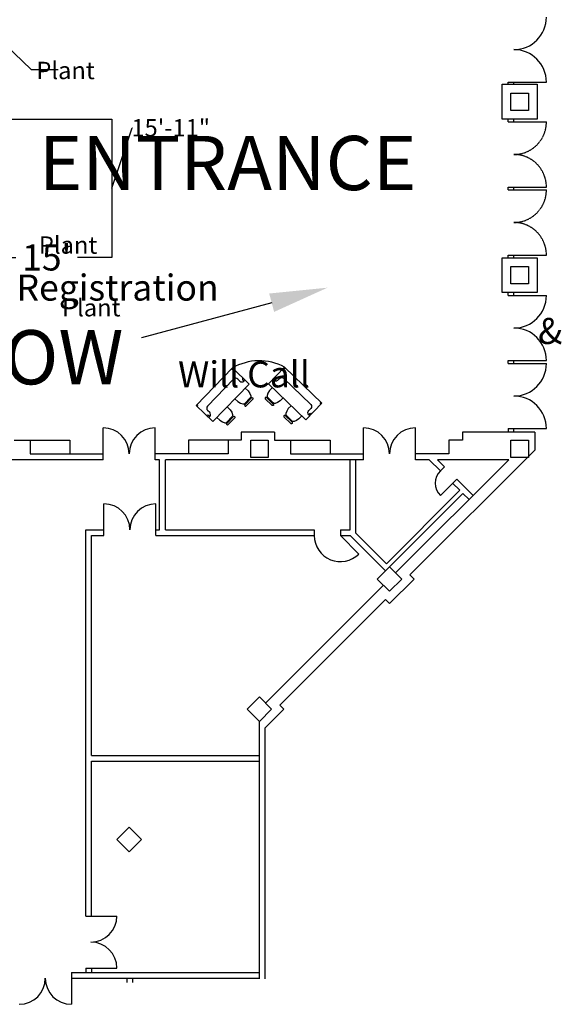
# Model space of a CAD drawing. Units: inches. Extents: x -3342 to 7256, y -1434 to 5665.
# Drawn here: x 1151 to 1905, y -295 to 1066 of the extents above; entities that cross this region are included whole.
import ezdxf
from ezdxf import colors
from ezdxf.entities.mleader import LeaderData, LeaderLine
from ezdxf.math import Vec2, Vec3

# ---------------------------------------------------------------- set-up
doc = ezdxf.new("R2010")
doc.units = ezdxf.units.IN
doc.header["$LTSCALE"] = 2
doc.header["$MEASUREMENT"] = 0
doc.linetypes.add('Tampacc$0$HIDDEN', pattern=[0.375, 0.25, -0.125])
for name, color, linetype in [('show_official', 7, 'Continuous'), ('Tampacc$0$COLUMNS', 252, 'Continuous'), ('Tampacc$0$WALLS', 252, 'Continuous')]:
    doc.layers.add(name, color=color, linetype=linetype)
doc.styles.add('LITE', font='swiss.ttf')
doc.styles.get("Standard").update_dxf_attribs({"font": 'calibri.ttf'})
doc.dimstyles.get("Standard").update_dxf_attribs({"dimtxt": 0.18, "dimasz": 0.18, "dimexe": 0.18, "dimexo": 0.0625, "dimgap": 0.09, "dimtad": 0, "dimtih": 1, "dimtoh": 1, "dimdec": 4, "dimzin": 0, "dimdsep": 46, "dimtxsty": 'Standard', "dimcen": 0.09, "dimadec": 0, "dimazin": 0, "dimtfac": 1, "dimtdec": 4, "dimtofl": 0, "dimtmove": 0, "dimatfit": 3, "dimfxl": 1, "dimtolj": 1, "dimtzin": 0, "dimarcsym": 0})

# ---------------------------------------------------------------- blocks, each defined once
blk = doc.blocks.new('reg6-2')
for p, q in [((7.8, 37.7), (8.7, 41.9)), ((8.7, 41.9), (10.2, 45)), ((10.2, 45), (11.4, 46.2)), ((10.3, 49.2), (10.7, 49.8)), ((10.3, 48.5), (10.3, 49.2)), ((10.7, 47.9), (10.3, 48.5)), ((10.7, 49.8), (11.4, 50.1)), ((11.4, 47.7), (10.7, 47.9)), ((24.6, 50.1), (11.4, 50.1)), ((11.4, 47.7), (24.6, 47.7)), ((11.4, 46.2), (12.6, 46.5)), ((12.6, 46.5), (23.4, 46.5)), ((24.6, 46.2), (23.4, 46.5)), ((25.2, 49.9), (24.6, 50.1)), ((24.6, 47.7), (25.2, 47.8)), ((25.8, 45), (24.6, 46.2)), ((25.6, 49.5), (25.2, 49.9)), ((25.2, 47.8), (25.6, 48.3)), ((25.8, 48.9), (25.6, 49.5)), ((25.6, 48.3), (25.8, 48.9)), ((27.3, 41.9), (25.8, 45)), ((28.2, 37.7), (27.3, 41.9)), ((43.8, 37.7), (44.7, 41.9)), ((44.7, 41.9), (46.2, 45)), ((46.2, 45), (47.4, 46.2)), ((46.3, 49.2), (46.7, 49.8)), ((46.3, 48.5), (46.3, 49.2)), ((46.7, 47.9), (46.3, 48.5)), ((46.7, 49.8), (47.4, 50.1)), ((47.4, 47.7), (46.7, 47.9)), ((60.6, 50.1), (47.4, 50.1)), ((47.4, 47.7), (60.6, 47.7)), ((47.4, 46.2), (48.6, 46.5)), ((48.6, 46.5), (59.4, 46.5)), ((60.6, 46.2), (59.4, 46.5)), ((61.2, 49.9), (60.6, 50.1)), ((60.6, 47.7), (61.2, 47.8)), ((61.8, 45), (60.6, 46.2)), ((61.6, 49.5), (61.2, 49.9)), ((61.2, 47.8), (61.6, 48.3)), ((61.8, 48.9), (61.6, 49.5)), ((61.6, 48.3), (61.8, 48.9)), ((63.3, 41.9), (61.8, 45)), ((64.2, 37.7), (63.3, 41.9)), ((72, 32), (0, 32)), ((0, 32), (0, 0)), ((7.8, 32), (7.8, 37.7)), ((28.2, 32), (28.2, 37.7)), ((43.8, 32), (43.8, 37.7)), ((64.2, 32), (64.2, 37.7)), ((72, 0), (72, 32)), ((2, 24), (0, 24)), ((6, 16), (6, 20)), ((66, 16), (66, 20)), ((70, 24), (72, 24)), ((0, 0), (72, 0)), ((10, 12), (62, 12))]:
    blk.add_line(p, q)
for centre, radius, start, end in [((0, 22), 2, 270, 90), ((2, 20), 4, 0, 90), ((10, 16), 4, 180, 270), ((62, 16), 4, 270, 0), ((70, 20), 4, 90, 180), ((72, 22), 2, 90, 270), ((0, 0), 2, 0, 90), ((72, 0), 2, 90, 180)]:
    blk.add_arc(centre, radius, start, end)
blk = doc.blocks.new('Tampacc$0$C', base_point=(5064, 16296))
at = {"layer": 'Tampacc$0$COLUMNS'}
for p, q in [((5040, 16272), (5040, 16320)), ((5040, 16320), (5088, 16320)), ((5088, 16320), (5088, 16272)), ((5088, 16272), (5040, 16272))]:
    blk.add_line(p, q, dxfattribs=at)
blk = doc.blocks.new('*D105')
at = {"layer": 'Defpoints', "color": 0, "transparency": 16777216}
for p in [(1278.2, 928.6), (1278.2, 737.2), (1278.7, 737.2)]:
    blk.add_point(p, dxfattribs=at)
at = {"layer": 'show_official', "color": 0, "lineweight": -2, "transparency": 16777216}
for p, q in [((1278.2, 928.6), (1278.2, 737.2)), ((1278.2, 832.9), (1306.5, 916.5)), ((1306.5, 916.5), (1306.7, 916.5))]:
    blk.add_line(p, q, dxfattribs=at)
at = {"layer": 'show_official', "color": 0, "lineweight": 20, "transparency": 16777216, "insert": (1359.6, 916.5), "char_height": 24, "attachment_point": 5}
blk.add_mtext('\\A1;15\'-11"', dxfattribs=at)
blk = doc.blocks.new('_None')
blk = doc.blocks.new('*D106')
at = {"layer": 'Defpoints', "color": 0, "transparency": 16777216}
for p in [(1098.2, 736.6), (1278.2, 737.2), (1278.2, 737.2)]:
    blk.add_point(p, dxfattribs=at)
at = {"layer": 'show_official', "color": 0, "lineweight": -2, "transparency": 16777216}
for p, q in [((1098.2, 737.2), (1145.5, 737.2)), ((1278.2, 737.2), (1230.8, 737.2))]:
    blk.add_line(p, q, dxfattribs=at)
at = {"layer": 'show_official', "color": 0, "lineweight": 20, "transparency": 16777216, "insert": (1188.2, 737.2), "char_height": 36, "attachment_point": 5}
blk.add_mtext("\\A1;15'", dxfattribs=at)

msp = doc.modelspace()

# ---------------------------------------------------------------- linework, layer by layer
at = {"ltscale": 2}
for p, q in [((1098.15743, 928.61828), (1278.15743, 928.61828)), ((1278.15743, 928.61828), (1278.15743, 737.16884))]:
    msp.add_line(p, q, dxfattribs=at)
at = {"layer": 'show_official', "color": 7}
msp.add_arc((1482.06082, 519.80804), 74.5817, 62.1449285, 119.8676845, dxfattribs=at)
at = {"layer": 'Tampacc$0$WALLS'}
for p, q in [((1826.15743, 979.61828), (1879.15743, 979.61828)), ((1826.15743, 976.61828), (1826.15743, 979.61828)), ((1834.15743, 976.61828), (1834.15743, 979.61828)), ((1826.15743, 924.61828), (1826.15743, 928.61828)), ((1834.15743, 924.61828), (1834.15743, 928.61828)), ((1826.15743, 830.61828), (1826.15743, 834.61828)), ((1834.15743, 830.61828), (1834.15743, 834.61828)), ((1826.15743, 736.61828), (1826.15743, 740.61828)), ((1834.15743, 736.61828), (1834.15743, 740.61828)), ((1826.15743, 684.61828), (1826.15743, 688.61828)), ((1826.15743, 684.61828), (1879.15743, 684.61828)), ((1834.15743, 684.61828), (1834.15743, 688.61828)), ((1826.15743, 590.61828), (1826.15743, 594.61828)), ((1826.15743, 594.61828), (1879.15743, 594.61828)), ((1826.15743, 590.61828), (1879.15743, 590.61828)), ((1834.15743, 590.61828), (1834.15743, 594.61828)), ((1266.15743, 457.61828), (1266.15743, 501.61828)), ((1338.15743, 457.61828), (1338.15743, 501.61828)), ((1503.15743, 495.61828), (1457.15743, 495.61828)), ((1457.15743, 495.61828), (1457.15743, 484.61828)), ((1503.15743, 495.61828), (1503.15743, 484.61828)), ((1626.15743, 457.61828), (1626.15743, 501.61828)), ((1698.15743, 457.61828), (1698.15743, 501.61828)), ((1763.15743, 495.61828), (1763.15743, 484.61828)), ((1863.15743, 495.61828), (1763.15743, 495.61828)), ((1826.15743, 500.61828), (1879.15743, 500.61828)), ((1826.15743, 500.61828), (1826.15743, 496.61828)), ((1834.15743, 496.61828), (1834.15743, 500.61828)), ((1863.15743, 495.61828), (1863.15743, 470.99086)), ((1143.15743, 484.61828), (1220.15743, 484.61828)), ((1165.15743, 484.61828), (1165.15743, 465.61828)), ((1220.15743, 484.61828), (1220.15743, 465.61828)), ((1457.15743, 484.61828), (1384.15743, 484.61828)), ((1384.15743, 484.61828), (1384.15743, 465.61828)), ((1439.15743, 484.61828), (1439.15743, 465.61828)), ((1503.15743, 484.61828), (1580.15743, 484.61828)), ((1525.15743, 484.61828), (1525.15743, 465.61828)), ((1580.15743, 484.61828), (1580.15743, 465.61828)), ((1763.15743, 484.61828), (1744.15743, 484.61828)), ((1744.15743, 484.61828), (1744.15743, 465.61828)), ((1165.15743, 465.61828), (1266.15743, 465.61828)), ((1439.15743, 465.61828), (1338.15743, 465.61828)), ((1525.15743, 465.61828), (1626.15743, 465.61828)), ((1690.4417, 298.27514), (1863.15743, 470.99086)), ((1744.15743, 465.61828), (1698.15743, 465.61828)), ((1266.15743, 457.61828), (1130.15743, 457.61828)), ((1344.15743, 457.61828), (1338.15743, 457.61828)), ((1344.15743, 360.61828), (1344.15743, 457.61828)), ((1352.15743, 360.61828), (1352.15743, 457.61828)), ((1626.15743, 457.61828), (1352.15743, 457.61828)), ((1607.81428, 360.61828), (1607.81428, 456.61828)), ((1615.81428, 355.93199), (1615.81428, 456.61828)), ((1670.64271, 301.10356), (1827.15743, 457.61828)), ((1717.04651, 457.61828), (1698.15743, 457.61828)), ((1717.04651, 457.61828), (1732.50399, 442.1608)), ((1827.15743, 457.61828), (1728.36022, 457.61828)), ((1728.36022, 457.61828), (1738.16084, 447.81766)), ((1732.50399, 442.1608), (1738.16084, 447.81766)), ((1755.13141, 430.8471), (1732.50399, 408.21968)), ((1749.47455, 425.19024), (1759.37405, 415.29075)), ((1755.13141, 430.8471), (1777.75882, 408.21968)), ((1657.91478, 313.83148), (1759.37405, 415.29075)), ((1662.15743, 309.58884), (1763.61669, 411.04811)), ((1763.61669, 411.04811), (1772.10197, 402.56283)), ((1267.15743, 352.61828), (1267.15743, 396.61828)), ((1339.15743, 352.61828), (1339.15743, 396.61828)), ((1242.15743, 360.61828), (1267.15743, 360.61828)), ((1242.15743, -173.38172), (1242.15743, 360.61828)), ((1339.15743, 360.61828), (1344.15743, 360.61828)), ((1352.15743, 360.61828), (1558.15743, 360.61828)), ((1558.15743, 360.61828), (1558.15743, 352.61828)), ((1594.15743, 360.61828), (1607.81428, 360.61828)), ((1594.15743, 360.61828), (1594.15743, 352.61828)), ((1657.91478, 313.83148), (1615.81428, 355.93199)), ((1250.15743, 352.61828), (1267.15743, 352.61828)), ((1250.15743, 48.61828), (1250.15743, 352.61828)), ((1339.15743, 352.61828), (1558.15743, 352.61828)), ((1594.15743, 352.61828), (1607.81428, 352.61828)), ((1594.15743, 352.61828), (1619.61327, 327.16244)), ((1656.50057, 303.93199), (1607.81428, 352.61828)), ((1696.09855, 292.61828), (1662.15743, 258.67716)), ((1690.4417, 298.27514), (1696.09855, 292.61828)), ((1490.64271, 121.10356), (1653.67214, 284.133)), ((1510.4417, 118.27514), (1656.50057, 264.33401)), ((1662.15743, 258.67716), (1656.50057, 264.33401)), ((1516.09855, 112.61828), (1490.15743, 86.67716)), ((1510.4417, 118.27514), (1516.09855, 112.61828)), ((1482.15743, -260.3133), (1482.15743, 96.61828)), ((1490.15743, -260.3133), (1490.15743, 86.67716)), ((1250.15743, 48.61828), (1482.15743, 48.61828)), ((1250.15743, 40.61828), (1482.15743, 40.61828)), ((1250.15743, -173.38172), (1250.15743, 40.61828)), ((1242.15743, -173.38172), (1285.15743, -173.38172)), ((1222.15743, -251.38172), (1482.15743, -251.38172)), ((1222.15743, -251.38172), (1222.15743, -295.38172)), ((1242.15743, -245.38172), (1242.15743, -251.38172)), ((1242.15743, -245.38172), (1285.15743, -245.38172)), ((1250.15743, -245.38172), (1250.15743, -251.38172)), ((1222.15743, -259.38172), (1482.15743, -259.38172)), ((1299.15743, -265.38172), (1299.15743, -259.38172)), ((1307.15743, -265.38172), (1307.15743, -259.38172))]:
    msp.add_line(p, q, dxfattribs=at)
at = {"layer": 'Tampacc$0$WALLS', "linetype": 'Tampacc$0$HIDDEN'}
for p, q in [((1826.15743, 924.61828), (1879.15743, 924.61828)), ((1826.15743, 834.61828), (1879.15743, 834.61828)), ((1826.15743, 830.61828), (1879.15743, 830.61828)), ((1826.15743, 740.61828), (1879.15743, 740.61828))]:
    msp.add_line(p, q, dxfattribs=at)
at = {"layer": 'Tampacc$0$WALLS'}
for centre, radius, start, end in [((1834.15743, 1069.61828), 45, 270, 0), ((1834.15743, 979.61828), 45, 0, 90), ((1834.15743, 684.61828), 45, 270, 0), ((1834.15743, 594.61828), 45, 0, 90), ((1834.15743, 590.61828), 45, 270, 0), ((1834.15743, 500.61828), 45, 0, 90), ((1266.15743, 465.61828), 36, 0, 90), ((1338.15743, 465.61828), 36, 90, 180), ((1626.15743, 465.61828), 36, 0, 90), ((1698.15743, 465.61828), 36, 90, 180), ((1749.47455, 425.19024), 24, 135, 225), ((1267.15743, 360.61828), 36, 0, 90), ((1339.15743, 360.61828), 36, 90, 180), ((1594.15743, 352.61828), 36, 180, 315), ((1249.15743, -173.38172), 36, 270, 0), ((1249.15743, -245.38172), 36, 0, 90), ((1150.15743, -259.38172), 36, 270, 0), ((1222.15743, -259.38172), 36, 180, 270)]:
    msp.add_arc(centre, radius, start, end, dxfattribs=at)
at = {"layer": 'Tampacc$0$WALLS', "linetype": 'Tampacc$0$HIDDEN'}
for centre, start, end in [((1834.15743, 924.61828), 270, 0), ((1834.15743, 834.61828), 0, 90), ((1834.15743, 830.61828), 270, 0), ((1834.15743, 740.61828), 0, 90)]:
    msp.add_arc(centre, 45, start, end, dxfattribs=at)

# ---------------------------------------------------------------- block references
at = {"layer": 'show_official', "color": 7, "xscale": -1, "rotation": 136.006306498646}
msp.add_blockref('reg6-2', (1516.90813, 585.74812), dxfattribs=at)
at = {"layer": 'show_official', "color": 7, "rotation": 226.0063064986037}
msp.add_blockref('reg6-2', (1444.91923, 584.48363), dxfattribs=at)
at = {"layer": 'Tampacc$0$COLUMNS', "rotation": 90}
for p in [(1842.15743, 952.61828), (1842.15743, 712.61828)]:
    msp.add_blockref('Tampacc$0$C', p, dxfattribs=at)
at = {"layer": 'Tampacc$0$COLUMNS'}
for p, xscale, yscale, zscale, rotation in [((1482.15743, 472.61828), 0.5, 0.5, 0.5, 90), ((1842.15743, 472.61828), 0.5, 0.5, 0.5, 90), ((1662.15743, 292.61828), 0.4999999999987982, 0.4999999999987982, 0.4999999999987982, 135), ((1482.15743, 112.61828), 0.4999999999987982, 0.4999999999987982, 0.4999999999987982, 135), ((1302.15743, -67.38172), 0.4999999999987982, 0.4999999999987982, 0.4999999999987982, 135)]:
    msp.add_blockref('Tampacc$0$C', p, dxfattribs=dict(at, xscale=xscale, yscale=yscale, zscale=zscale, rotation=rotation))
at = {"layer": 'Tampacc$0$WALLS', "xscale": 0.5, "yscale": 0.5, "zscale": 0.5, "rotation": 90}
for p in [(1842.15743, 952.61828), (1842.15743, 712.61828)]:
    msp.add_blockref('Tampacc$0$C', p, dxfattribs=at)

# ---------------------------------------------------------------- texts
at = {"layer": 'show_official', "color": 7, "attachment_point": 1, "style": 'LITE'}
for s, insert, char_height, width in [('\\pi47.54002;{\\fCalibri|b1|i0|c0|p34;SHOW ENTRANCE}', (1177.09832, 1030.34899), 75, 960.349268), ('\\pi-6.20687;{\\fCalibri|b1|i0|c0|p34;Registration \\P\\pi13.82851;& Will Call}', (1369.78213, 713.57697), 36, 266.5862527), ('\\pi3.70325;{\\fCalibri|b1|i0|c0|p34;SHOW EXIT}', (715.23819, 636.74268), 75, 559.8680297)]:
    msp.add_mtext(s, dxfattribs=dict(at, insert=insert, char_height=char_height, width=width))
at = {"layer": 'show_official', "char_height": 24, "attachment_point": 1, "style": 'LITE'}
for s, insert, width in [('\\pi84.42858;{\\fStylus BT|b0|i0|c0|p34;Plant}', (-852.50096, 1007.81149), 241.1909884), ('\\pi84.42858;{\\fStylus BT|b0|i0|c0|p34;Plant}', (-848.96717, 766.39147), 241.1909884), ('\\pi6.23327;{\\fStylus BT|b0|i0|c0|p34;Plant}', (1059.78251, 679.80381), 84.8003559)]:
    msp.add_mtext(s, dxfattribs=dict(at, insert=insert, width=width))

# ---------------------------------------------------------------- dimensions: what is measured, and where the dimension line sits
at = {"layer": 'show_official', "lineweight": 20}
dim = msp.add_linear_dim(base=(1278.15743, 737.17063), p1=(1278.15743, 928.61828), p2=(1278.74299, 737.17063), angle=90, dimstyle='Standard', override={"dimtxt": 24, "dimdec": 0, "dimlunit": 4, "dimblk1": 'None', "dimblk2": 'None', "dimsah": 1, "dimse1": 1, "dimse2": 1, "dimtmove": 1}, dxfattribs=at)
dim.commit()
dim.dimension.update_dxf_attribs({"geometry": '*D105', "text_midpoint": (1306.80334, 916.54172), "dimtype": 160})
dim = msp.add_linear_dim(base=(1278.15743, 737.17063), p1=(1098.15743, 736.61828), p2=(1278.15743, 737.16884), dimstyle='Standard', override={"dimtxt": 36, "dimgap": 12, "dimdec": 0, "dimzin": 12, "dimlunit": 4, "dimblk1": 'None', "dimblk2": 'None', "dimsah": 1, "dimse1": 1, "dimse2": 1}, dxfattribs=at)
dim.commit()
dim.dimension.update_dxf_attribs({"geometry": '*D106', "text_midpoint": (1188.15743, 737.17063)})

# ---------------------------------------------------------------- leaders
at = {"layer": 'show_official'}
ml = msp.add_multileader_mtext('Standard', dxfattribs=at)
ml.set_content('', color=256)
ml.set_leader_properties()
ml.build(insert=Vec2(0, 0))
ml.multileader.update_dxf_attribs({"dogleg_length": 0.36, "arrow_head_size": 80})
ctx = ml.context
ctx.base_point, ctx.char_height, ctx.arrow_head_size, ctx.landing_gap_size, ctx.plane_origin = Vec3(1203.77221, 997.18071), 0.18, 80, 0.09, Vec3(575.24185, 1144.19214)
notes = []
notes.append((ctx, [(0, (1, 1, 0), (1166.68425, 997.18071), (1, 0), 37.08796, [(0, [(1041.57469, 1115.91333)], 0, [])])]))
ctx.mtext.insert, ctx.mtext.flow_direction = Vec3(1203.86221, 997.27071), 5
ml = msp.add_multileader_mtext('Standard', dxfattribs=at)
ml.set_content('', color=256)
ml.set_leader_properties()
ml.build(insert=Vec2(0, 0))
ml.multileader.update_dxf_attribs({"dogleg_length": 0.36, "arrow_head_size": 80})
ctx = ml.context
ctx.base_point, ctx.char_height, ctx.arrow_head_size, ctx.landing_gap_size, ctx.plane_origin, ctx.plane_x_axis, ctx.plane_y_axis = Vec3(1319.23216, 625.9484), 0.18, 80, 0.09, Vec3(1576.45321, 788.01194), Vec3(0, -1), Vec3(1, 0)
notes.append((ctx, [(0, (1, 1, 0), (1319.23216, 626.3084), (0, -1), 0.36, [(0, [(1576.45321, 695.45893)], 0, [])])]))
ctx.mtext.insert, ctx.mtext.text_direction, ctx.mtext.rotation, ctx.mtext.flow_direction = Vec3(1319.32216, 625.8584), Vec3(0, -1), 4.7123889804, 5
for ctx, leaders in notes:
    for number, flags, end, landing, length, lines in leaders:
        leader = LeaderData()
        leader.index, (leader.has_last_leader_line, leader.has_dogleg_vector, leader.attachment_direction) = number, flags
        leader.last_leader_point, leader.dogleg_vector, leader.dogleg_length = Vec3(end), Vec3(landing), length
        for number, points, colour, breaks in lines:
            line = LeaderLine()
            line.index, line.vertices, line.color, line.breaks = number, Vec3.list(points), colors.encode_raw_color(colour), breaks
            leader.lines.append(line)
        ctx.leaders.append(leader)

doc.saveas('drawing.dxf')
